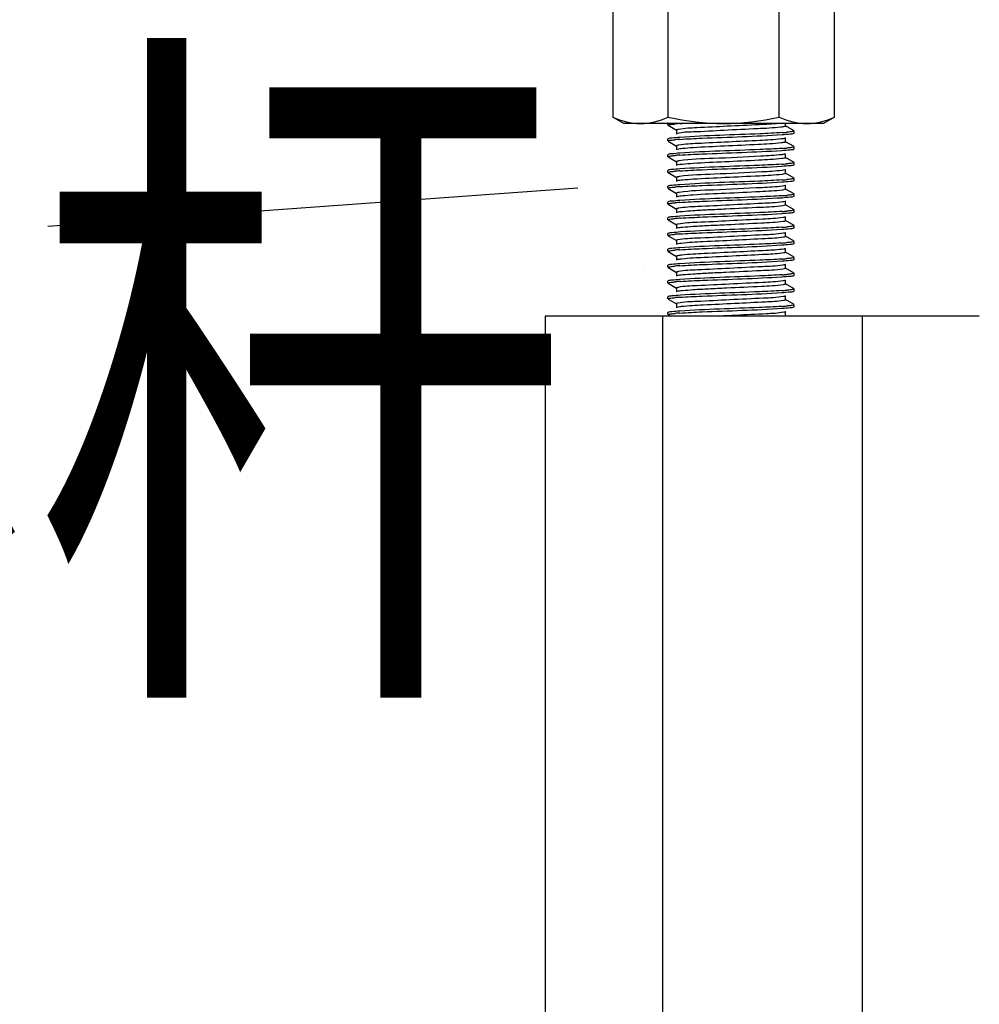
# Model space of a CAD drawing. Extents: x -697783 to -103859, y -72540 to 105660.
# Drawn here: x -505175 to -504658, y -47635 to -47105 of the extents above; entities that cross this region are included whole.
import ezdxf

# ---------------------------------------------------------------- set-up
doc = ezdxf.new("R2010")
doc.units = 0
doc.header["$LTSCALE"] = 1000
doc.header["$MEASUREMENT"] = 0
for name, color, linetype in [('大样图', 7, 'CONTINUOUS'), ('注释-材料', 43, 'CONTINUOUS'), ('注释线', 43, 'CONTINUOUS')]:
    doc.layers.add(name, color=color, linetype=linetype)
doc.styles.add('HZTXT', font='hztxt_e.shx', dxfattribs={"width": 0.75, "bigfont": 'HZTXT.SHX'})

# ---------------------------------------------------------------- blocks, each defined once
blk = doc.blocks.new('-zhuanjietoum12')
at = {"layer": '大样图', "color": 7, "linetype": 'Continuous'}
for p, q in [((0.606, 10.55), (0, 9.5)), ((59.394, 10.55), (0.606, 10.55)), ((59.394, 10.55), (60, 9.5)), ((0, 9.5), (0, -9.5)), ((60, 9.5), (60, -9.5)), ((59.394, 5.275), (0.606, 5.275)), ((59.394, -5.275), (0.606, -5.275)), ((0, -9.5), (0.606, -10.55)), ((60, -9.5), (59.394, -10.55)), ((0.606, -10.55), (59.394, -10.55))]:
    blk.add_line(p, q, dxfattribs=at)
for centre, radius, start, end in [((6.041, 7.913), 6.041, 154.11128, 205.88872), ((53.959, 7.913), 6.041, 334.11128, 25.88872), ((23.253, 0), 23.253, 166.88834, 193.11166), ((36.747, 0), 23.253, 346.88834, 13.11166), ((6.041, -7.913), 6.041, 154.11128, 205.88872), ((53.959, -7.913), 6.041, 334.11128, 25.88872)]:
    blk.add_arc(centre, radius, start, end, dxfattribs=at)

msp = doc.modelspace()

# ---------------------------------------------------------------- linework, layer by layer
at = {"layer": '大样图', "linetype": 'Continuous', "lineweight": -2}
for p, q in [((-504825.9, -47160.38), (-504825.98, -47160.47)), ((-504825.98, -47161.53), (-504825.98, -47160.47)), ((-504825.98, -47161.53), (-504825.98, -47160.47)), ((-504825.9, -47161.62), (-504821.29, -47164.29)), ((-504758.11, -47164.62), (-504762.72, -47161.95)), ((-504762.63, -47162.06), (-504762.63, -47160.61)), ((-504825.9, -47168.87), (-504825.98, -47168.96)), ((-504821.39, -47164.19), (-504821.39, -47166.31)), ((-504762.63, -47170.56), (-504762.63, -47168.43)), ((-504758.11, -47165.87), (-504758.03, -47165.78)), ((-504758.03, -47165.78), (-504758.03, -47164.72)), ((-504758.03, -47165.78), (-504758.03, -47164.72)), ((-504825.98, -47170.03), (-504825.98, -47168.96)), ((-504825.98, -47170.03), (-504825.98, -47168.96)), ((-504825.9, -47170.12), (-504821.29, -47172.79)), ((-504821.39, -47172.68), (-504821.39, -47174.8)), ((-504758.11, -47173.12), (-504762.72, -47170.45)), ((-504758.03, -47174.27), (-504758.03, -47173.21)), ((-504758.03, -47174.27), (-504758.03, -47173.21)), ((-504825.9, -47177.37), (-504825.98, -47177.46)), ((-504825.98, -47178.52), (-504825.98, -47177.46)), ((-504825.98, -47178.52), (-504825.98, -47177.46)), ((-504825.9, -47178.61), (-504821.29, -47181.28)), ((-504758.11, -47181.61), (-504762.72, -47178.94)), ((-504762.63, -47179.05), (-504762.63, -47176.93)), ((-504758.11, -47174.37), (-504758.03, -47174.27)), ((-504821.39, -47181.17), (-504821.39, -47183.3)), ((-504758.11, -47182.86), (-504758.03, -47182.77)), ((-504758.03, -47182.77), (-504758.03, -47181.71)), ((-504758.03, -47182.77), (-504758.03, -47181.71)), ((-504825.9, -47185.86), (-504825.98, -47185.95)), ((-504825.98, -47187.01), (-504825.98, -47185.95)), ((-504825.98, -47187.01), (-504825.98, -47185.95)), ((-504825.9, -47187.11), (-504821.29, -47189.78)), ((-504821.39, -47189.67), (-504821.39, -47191.79)), ((-504758.11, -47190.11), (-504762.72, -47187.44)), ((-504762.63, -47187.55), (-504762.63, -47185.42)), ((-504825.9, -47194.35), (-504825.98, -47194.45)), ((-504825.98, -47195.51), (-504825.98, -47194.45)), ((-504825.98, -47195.51), (-504825.98, -47194.45)), ((-504762.63, -47196.04), (-504762.63, -47193.92)), ((-504758.11, -47191.35), (-504758.03, -47191.26)), ((-504758.03, -47191.26), (-504758.03, -47190.2)), ((-504758.03, -47191.26), (-504758.03, -47190.2)), ((-504825.9, -47195.6), (-504821.29, -47198.27)), ((-504821.39, -47198.16), (-504821.39, -47200.29)), ((-504758.11, -47198.6), (-504762.72, -47195.93)), ((-504758.11, -47199.85), (-504758.03, -47199.76)), ((-504758.03, -47199.76), (-504758.03, -47198.69)), ((-504758.03, -47199.76), (-504758.03, -47198.69)), ((-504825.9, -47202.85), (-504825.98, -47202.94)), ((-504825.98, -47204), (-504825.98, -47202.94)), ((-504825.98, -47204), (-504825.98, -47202.94)), ((-504825.9, -47204.1), (-504821.29, -47206.76)), ((-504758.11, -47207.09), (-504762.72, -47204.43)), ((-504762.63, -47204.53), (-504762.63, -47202.41)), ((-504825.9, -47211.34), (-504825.98, -47211.44)), ((-504821.39, -47206.66), (-504821.39, -47208.78)), ((-504821.12, -47208.6), (-504821.29, -47208.67)), ((-504762.63, -47213.03), (-504762.63, -47210.9)), ((-504758.11, -47208.34), (-504758.03, -47208.25)), ((-504758.03, -47208.25), (-504758.03, -47207.19)), ((-504758.03, -47208.25), (-504758.03, -47207.19)), ((-504825.98, -47212.5), (-504825.98, -47211.44)), ((-504825.98, -47212.5), (-504825.98, -47211.44)), ((-504825.9, -47212.59), (-504821.29, -47215.26)), ((-504821.39, -47215.15), (-504821.39, -47217.27)), ((-504758.11, -47215.59), (-504762.72, -47212.92)), ((-504758.03, -47216.74), (-504758.03, -47215.68)), ((-504758.03, -47216.74), (-504758.03, -47215.68)), ((-504825.9, -47219.84), (-504825.98, -47219.93)), ((-504825.98, -47220.99), (-504825.98, -47219.93)), ((-504825.98, -47220.99), (-504825.98, -47219.93)), ((-504825.9, -47221.08), (-504821.29, -47223.75)), ((-504821.14, -47217.1), (-504821.29, -47217.17)), ((-504758.11, -47224.08), (-504762.72, -47221.41)), ((-504762.63, -47221.52), (-504762.63, -47219.4)), ((-504758.11, -47216.84), (-504758.03, -47216.74)), ((-504821.39, -47223.65), (-504821.39, -47225.77)), ((-504821.15, -47225.6), (-504821.29, -47225.66)), ((-504758.11, -47225.33), (-504758.03, -47225.24)), ((-504758.03, -47225.24), (-504758.03, -47224.18)), ((-504758.03, -47225.24), (-504758.03, -47224.18)), ((-504825.9, -47228.33), (-504825.98, -47228.42)), ((-504825.98, -47229.49), (-504825.98, -47228.42)), ((-504825.98, -47229.49), (-504825.98, -47228.42)), ((-504825.9, -47229.58), (-504821.29, -47232.25)), ((-504821.39, -47232.14), (-504821.39, -47234.26)), ((-504758.11, -47232.7), (-504762.72, -47230.03)), ((-504762.63, -47230.02), (-504762.63, -47227.89)), ((-504825.9, -47236.95), (-504825.98, -47237.04)), ((-504825.98, -47238.1), (-504825.98, -47237.04)), ((-504825.98, -47238.1), (-504825.98, -47237.04)), ((-504762.63, -47238.63), (-504762.63, -47236.51)), ((-504758.11, -47233.95), (-504758.03, -47233.85)), ((-504758.03, -47233.85), (-504758.03, -47232.79)), ((-504758.03, -47233.85), (-504758.03, -47232.79)), ((-504825.9, -47238.19), (-504821.29, -47240.86)), ((-504821.39, -47240.76), (-504821.39, -47242.88)), ((-504821.12, -47242.7), (-504821.29, -47242.77)), ((-504758.11, -47241.19), (-504762.72, -47238.53)), ((-504758.11, -47242.44), (-504758.03, -47242.35)), ((-504758.03, -47242.35), (-504758.03, -47241.29)), ((-504758.03, -47242.35), (-504758.03, -47241.29)), ((-504825.9, -47245.44), (-504825.98, -47245.53)), ((-504825.98, -47246.6), (-504825.98, -47245.53)), ((-504825.98, -47246.6), (-504825.98, -47245.53)), ((-504825.9, -47246.69), (-504821.29, -47249.36)), ((-504758.11, -47249.69), (-504762.72, -47247.02)), ((-504762.63, -47247.13), (-504762.63, -47245)), ((-504821.39, -47249.25), (-504821.39, -47251.37)), ((-504821.14, -47251.2), (-504821.29, -47251.27)), ((-504762.63, -47255.62), (-504762.63, -47253.5)), ((-504758.11, -47250.94), (-504758.03, -47250.84)), ((-504758.03, -47250.84), (-504758.03, -47249.78)), ((-504758.03, -47250.84), (-504758.03, -47249.78)), ((-504825.9, -47253.94), (-504825.98, -47254.03)), ((-504825.98, -47255.09), (-504825.98, -47254.03)), ((-504825.98, -47255.09), (-504825.98, -47254.03)), ((-504825.9, -47255.18), (-504821.29, -47257.85)), ((-504821.39, -47257.74), (-504821.39, -47259.87)), ((-504758.11, -47258.18), (-504762.72, -47255.51)), ((-504758.03, -47259.34), (-504758.03, -47258.28)), ((-504758.03, -47259.34), (-504758.03, -47258.28)), ((-504825.9, -47262.43), (-504825.98, -47262.52)), ((-504825.98, -47263.58), (-504825.98, -47262.52)), ((-504825.98, -47263.58), (-504825.98, -47262.52)), ((-504825.9, -47263.68), (-504824.61, -47264.42)), ((-504821.15, -47259.7), (-504821.29, -47259.76)), ((-504762.63, -47264.12), (-504762.63, -47261.99)), ((-504758.11, -47259.43), (-504758.03, -47259.34))]:
    msp.add_line(p, q, dxfattribs=at)
at = {"layer": '大样图', "color": 251, "lineweight": -2}
for p, q in [((-504839.23, -47237.45), (-504839.23, -47237.45)), ((-504828.95, -47264.42), (-504828.95, -49485.3)), ((-504721.44, -47264.42), (-504721.44, -49485.3))]:
    msp.add_line(p, q, dxfattribs=at)
at = {"layer": '大样图', "lineweight": -2}
msp.add_line((-504892.04, -47264.42), (-504892.04, -49485.3), dxfattribs=at)
at = {"layer": '大样图', "color": 0, "lineweight": -2}
msp.add_line((-504658.35, -47264.42), (-504892.04, -47264.42), dxfattribs=at)
at = {"layer": '大样图', "linetype": 'Continuous', "lineweight": -2}
for centre, radius, start, end in [((-504809.8, -47306.48), 146.12, 93.8316, 94.8034), ((-504774.2, -47019.91), 145.98, 273.8328, 274.8049), ((-504809.84, -47314.55), 145.69, 93.8397, 94.8036), ((-504774.16, -47028.84), 145.54, 273.8424, 274.8038), ((-504809.82, -47323.21), 145.86, 93.8365, 94.8036), ((-504774.53, -47032.74), 150.15, 273.7545, 274.8058), ((-504809.79, -47332.09), 146.24, 93.8295, 94.8034), ((-504809.79, -47340.65), 146.31, 93.8282, 94.8033), ((-504774.38, -47043.05), 148.33, 273.7874, 274.8061), ((-504774.27, -47052.94), 146.92, 273.8141, 274.8057), ((-504809.8, -47348.96), 146.13, 93.8315, 94.8034), ((-504774.2, -47062.36), 146, 273.8323, 274.8049), ((-504809.41, -47362.45), 151.14, 93.7375, 94.8047), ((-504774.48, -47067.32), 149.55, 273.7646, 274.8065), ((-504809.83, -47365.66), 145.84, 93.8369, 94.8036), ((-504774.53, -47075.15), 150.21, 273.7534, 274.8058), ((-504809.79, -47374.55), 146.24, 93.8296, 94.8034), ((-504809.8, -47383.06), 146.13, 93.8315, 94.8034), ((-504774.27, -47087.04), 146.92, 273.8141, 274.8057), ((-504774.2, -47096.46), 146, 273.8323, 274.8049), ((-504809.41, -47396.55), 151.14, 93.7375, 94.8047), ((-504774.48, -47101.42), 149.55, 273.7646, 274.8065), ((-504809.83, -47399.76), 145.84, 93.8369, 94.8036), ((-504774.53, -47109.25), 150.21, 273.7534, 274.8058), ((-504809.79, -47408.65), 146.24, 93.8296, 94.8034)]:
    msp.add_arc(centre, radius, start, end, dxfattribs=at)
for points, knots in [([(-504825.98, -47161.53), (-504825.98, -47161.38), (-504825.17, -47161.28), (-504824.75, -47161.16), (-504824.34, -47161.11)], [0, 0, 0, 0, 0.271518, 1, 1, 1, 1]), ([(-504765.21, -47162.63), (-504769.35, -47163.1), (-504779.54, -47163.61), (-504795.3, -47164.24), (-504809.66, -47165.28), (-504818.21, -47165.31), (-504820.98, -47166.09)], [0, 0, 0, 0, 0.223404, 0.547643, 0.845414, 1, 1, 1, 1]), ([(-504766.15, -47160.61), (-504769.73, -47160.98), (-504779.04, -47161.45), (-504793.81, -47162.12), (-504808.23, -47162.9), (-504816.99, -47163.27), (-504820.21, -47163.8)], [0.0170365, 0.0170365, 0.0170365, 0.0170365, 0.2130188, 0.5242475, 0.8221395, 1, 1, 1, 1]), ([(-504762.63, -47162.06), (-504762.63, -47162.3), (-504763.94, -47162.37), (-504764.57, -47162.56), (-504765.21, -47162.63)], [0, 0, 0, 0, 0.267771, 1, 1, 1, 1]), ([(-504819.57, -47168.12), (-504821.03, -47168.22), (-504823.09, -47168.5), (-504825.33, -47168.54), (-504825.9, -47168.87)], [0, 0, 0, 0, 0.690309, 1, 1, 1, 1]), ([(-504820.21, -47163.8), (-504820.51, -47163.85), (-504820.83, -47163.93), (-504821.38, -47164.07), (-504821.38, -47164.19)], [0, 0, 0, 0, 0.718256, 1, 1, 1, 1]), ([(-504820.98, -47166.09), (-504821.04, -47166.1), (-504821.15, -47166.14), (-504821.25, -47166.18), (-504821.29, -47166.2)], [0, 0, 0, 0, 0.57614, 1, 1, 1, 1]), ([(-504819.59, -47169.18), (-504815.57, -47168.91), (-504797.17, -47168.02), (-504778.76, -47167.6), (-504764.41, -47166.62)], [0, 0, 0, 0, 0.219123, 1, 1, 1, 1]), ([(-504764.44, -47165.56), (-504768.46, -47165.83), (-504786.84, -47166.72), (-504805.24, -47167.14), (-504819.57, -47168.12)], [0, 0, 0, 0, 0.219191, 1, 1, 1, 1]), ([(-504762.72, -47168.54), (-504762.81, -47168.59), (-504763.55, -47168.82), (-504764.31, -47168.9), (-504764.98, -47168.98)], [0, 0, 0, 0, 0.132296, 1, 1, 1, 1]), ([(-504764.41, -47166.62), (-504762.95, -47166.52), (-504760.91, -47166.24), (-504758.68, -47166.2), (-504758.11, -47165.87)], [0, 0, 0, 0, 0.690195, 1, 1, 1, 1]), ([(-504758.03, -47164.72), (-504758.03, -47164.87), (-504758.84, -47164.97), (-504759.25, -47165.08), (-504759.66, -47165.14)], [0, 0, 0, 0, 0.271624, 1, 1, 1, 1]), ([(-504825.98, -47170.03), (-504825.98, -47169.87), (-504825.17, -47169.77), (-504824.76, -47169.66), (-504824.35, -47169.6)], [0, 0, 0, 0, 0.271581, 1, 1, 1, 1]), ([(-504820.04, -47172.27), (-504820.38, -47172.32), (-504820.74, -47172.41), (-504821.38, -47172.55), (-504821.39, -47172.68)], [0, 0, 0, 0, 0.721341, 1, 1, 1, 1]), ([(-504764.98, -47171.1), (-504769.08, -47171.58), (-504779.3, -47172.06), (-504795.1, -47172.86), (-504808.71, -47173.4), (-504817.16, -47174.09), (-504820.06, -47174.31), (-504821.02, -47174.59)], [0, 0, 0, 0, 0.220594, 0.546057, 0.845846, 0.946724, 1, 1, 1, 1]), ([(-504764.98, -47168.98), (-504768.77, -47169.42), (-504778.28, -47169.9), (-504793.29, -47170.6), (-504807.83, -47171.36), (-504816.72, -47171.76), (-504820.04, -47172.27)], [0, 0, 0, 0, 0.207939, 0.517244, 0.817064, 1, 1, 1, 1]), ([(-504764.41, -47174.05), (-504768.43, -47174.33), (-504786.83, -47175.21), (-504805.25, -47175.64), (-504819.59, -47176.62)], [0, 0, 0, 0, 0.219054, 1, 1, 1, 1]), ([(-504762.63, -47170.56), (-504762.63, -47170.77), (-504763.82, -47170.87), (-504764.39, -47171.03), (-504764.98, -47171.1)], [0, 0, 0, 0, 0.268974, 1, 1, 1, 1]), ([(-504758.03, -47173.21), (-504758.03, -47173.36), (-504758.84, -47173.47), (-504759.25, -47173.58), (-504759.66, -47173.63)], [0, 0, 0, 0, 0.271616, 1, 1, 1, 1]), ([(-504825.98, -47178.52), (-504825.98, -47178.37), (-504825.17, -47178.26), (-504824.76, -47178.15), (-504824.35, -47178.1)], [0, 0, 0, 0, 0.271558, 1, 1, 1, 1]), ([(-504819.59, -47176.62), (-504821.05, -47176.72), (-504823.1, -47177), (-504825.33, -47177.04), (-504825.9, -47177.37)], [0, 0, 0, 0, 0.690234, 1, 1, 1, 1]), ([(-504821.02, -47174.59), (-504821.07, -47174.61), (-504821.17, -47174.64), (-504821.26, -47174.68), (-504821.29, -47174.7)], [0, 0, 0, 0, 0.570618, 1, 1, 1, 1]), ([(-504764.75, -47177.44), (-504768.46, -47177.9), (-504780.77, -47178.49), (-504799.12, -47179.53), (-504813.84, -47179.86), (-504819.86, -47180.74)], [0, 0, 0, 0, 0.202876, 0.669154, 1, 1, 1, 1]), ([(-504819.58, -47177.68), (-504815.59, -47177.4), (-504797.3, -47176.52), (-504778.98, -47176.09), (-504764.7, -47175.13)], [0, 0, 0, 0, 0.218385, 1, 1, 1, 1]), ([(-504762.72, -47177.03), (-504762.8, -47177.08), (-504763.47, -47177.3), (-504764.16, -47177.37), (-504764.75, -47177.44)], [0, 0, 0, 0, 0.135193, 1, 1, 1, 1]), ([(-504762.63, -47179.05), (-504762.63, -47179.25), (-504763.69, -47179.35), (-504764.22, -47179.5), (-504764.75, -47179.57)], [0, 0, 0, 0, 0.270415, 1, 1, 1, 1]), ([(-504764.7, -47175.13), (-504763.17, -47175.03), (-504761.03, -47174.74), (-504758.7, -47174.71), (-504758.11, -47174.37)], [0, 0, 0, 0, 0.691024, 1, 1, 1, 1]), ([(-504819.86, -47180.74), (-504820.08, -47180.77), (-504820.51, -47180.89), (-504821.38, -47180.87), (-504821.39, -47181.17)], [0, 0, 0, 0, 0.421667, 1, 1, 1, 1]), ([(-504821.05, -47183.09), (-504821.1, -47183.11), (-504821.18, -47183.14), (-504821.26, -47183.17), (-504821.29, -47183.19)], [0, 0, 0, 0, 0.565619, 1, 1, 1, 1]), ([(-504764.75, -47179.57), (-504768.81, -47180.07), (-504779.05, -47180.53), (-504794.93, -47181.35), (-504808.67, -47181.88), (-504817.19, -47182.59), (-504820.1, -47182.8), (-504821.05, -47183.09)], [0, 0, 0, 0, 0.217625, 0.544216, 0.8461, 0.947285, 1, 1, 1, 1]), ([(-504764.7, -47182.57), (-504768.73, -47182.84), (-504787.03, -47183.71), (-504805.35, -47184.14), (-504819.58, -47185.11)], [0, 0, 0, 0, 0.220924, 1, 1, 1, 1]), ([(-504819.56, -47186.17), (-504815.56, -47185.9), (-504797.23, -47185.01), (-504778.88, -47184.58), (-504764.59, -47183.62)], [0, 0, 0, 0, 0.218842, 1, 1, 1, 1]), ([(-504764.59, -47183.62), (-504763.09, -47183.52), (-504760.99, -47183.23), (-504758.69, -47183.2), (-504758.11, -47182.86)], [0, 0, 0, 0, 0.690723, 1, 1, 1, 1]), ([(-504758.03, -47181.71), (-504758.03, -47181.86), (-504758.86, -47181.96), (-504759.28, -47182.08), (-504759.7, -47182.13)], [0, 0, 0, 0, 0.271198, 1, 1, 1, 1]), ([(-504825.98, -47187.01), (-504825.98, -47186.86), (-504825.17, -47186.76), (-504824.75, -47186.65), (-504824.34, -47186.59)], [0, 0, 0, 0, 0.2715, 1, 1, 1, 1]), ([(-504819.58, -47185.11), (-504821.05, -47185.21), (-504823.1, -47185.49), (-504825.33, -47185.53), (-504825.9, -47185.86)], [0, 0, 0, 0, 0.690263, 1, 1, 1, 1]), ([(-504819.67, -47189.2), (-504820.1, -47189.26), (-504820.54, -47189.38), (-504821.39, -47189.5), (-504821.39, -47189.67)], [0, 0, 0, 0, 0.726158, 1, 1, 1, 1]), ([(-504764.54, -47188.04), (-504768.55, -47188.56), (-504778.8, -47189.01), (-504794.75, -47189.84), (-504808.62, -47190.36), (-504817.2, -47191.09), (-504820.14, -47191.3), (-504821.08, -47191.6)], [0, 0, 0, 0, 0.214495, 0.542113, 0.846143, 0.947723, 1, 1, 1, 1]), ([(-504764.54, -47185.91), (-504768.15, -47186.38), (-504780.35, -47186.96), (-504798.71, -47187.99), (-504813.51, -47188.36), (-504819.67, -47189.2)], [0, 0, 0, 0, 0.197813, 0.662661, 1, 1, 1, 1]), ([(-504762.72, -47185.53), (-504762.79, -47185.57), (-504763.39, -47185.77), (-504764.01, -47185.84), (-504764.54, -47185.91)], [0, 0, 0, 0, 0.13831, 1, 1, 1, 1]), ([(-504762.63, -47187.55), (-504762.63, -47187.73), (-504763.58, -47187.84), (-504764.06, -47187.97), (-504764.54, -47188.04)], [0, 0, 0, 0, 0.272046, 1, 1, 1, 1]), ([(-504825.98, -47195.51), (-504825.98, -47195.35), (-504825.17, -47195.25), (-504824.75, -47195.14), (-504824.34, -47195.09)], [0, 0, 0, 0, 0.27149, 1, 1, 1, 1]), ([(-504819.56, -47193.6), (-504821.03, -47193.7), (-504823.09, -47193.99), (-504825.33, -47194.02), (-504825.9, -47194.35)], [0, 0, 0, 0, 0.690329, 1, 1, 1, 1]), ([(-504821.08, -47191.6), (-504821.12, -47191.61), (-504821.19, -47191.64), (-504821.26, -47191.67), (-504821.29, -47191.68)], [0, 0, 0, 0, 0.561102, 1, 1, 1, 1]), ([(-504764.33, -47194.38), (-504767.95, -47194.87), (-504780.35, -47195.43), (-504798.86, -47196.54), (-504813.84, -47196.82), (-504819.97, -47197.74)], [0, 0, 0, 0, 0.1966, 0.666503, 1, 1, 1, 1]), ([(-504764.59, -47191.05), (-504768.62, -47191.33), (-504786.94, -47192.21), (-504805.29, -47192.63), (-504819.56, -47193.6)], [0, 0, 0, 0, 0.220148, 1, 1, 1, 1]), ([(-504819.56, -47194.66), (-504815.54, -47194.39), (-504797.19, -47193.51), (-504778.81, -47193.08), (-504764.5, -47192.11)], [0, 0, 0, 0, 0.219113, 1, 1, 1, 1]), ([(-504764.5, -47192.11), (-504763.02, -47192.01), (-504760.95, -47191.72), (-504758.69, -47191.69), (-504758.11, -47191.35)], [0, 0, 0, 0, 0.690473, 1, 1, 1, 1]), ([(-504762.72, -47194.02), (-504762.79, -47194.06), (-504763.31, -47194.25), (-504763.86, -47194.31), (-504764.33, -47194.38)], [0, 0, 0, 0, 0.141712, 1, 1, 1, 1]), ([(-504758.03, -47190.2), (-504758.03, -47190.35), (-504758.85, -47190.46), (-504759.26, -47190.57), (-504759.68, -47190.62)], [0, 0, 0, 0, 0.271414, 1, 1, 1, 1]), ([(-504819.97, -47197.74), (-504820.18, -47197.77), (-504820.58, -47197.89), (-504821.39, -47197.88), (-504821.39, -47198.16)], [0, 0, 0, 0, 0.420714, 1, 1, 1, 1]), ([(-504821.1, -47200.1), (-504821.14, -47200.11), (-504821.2, -47200.13), (-504821.27, -47200.16), (-504821.29, -47200.18)], [0, 0, 0, 0, 0.557022, 1, 1, 1, 1]), ([(-504764.33, -47196.5), (-504768.3, -47197.05), (-504778.55, -47197.48), (-504794.55, -47198.33), (-504808.55, -47198.85), (-504817.21, -47199.59), (-504820.17, -47199.79), (-504821.1, -47200.1)], [0, 0, 0, 0, 0.21122, 0.539778, 0.846003, 0.948056, 1, 1, 1, 1]), ([(-504819.57, -47203.16), (-504815.54, -47202.88), (-504797.17, -47202), (-504778.77, -47201.57), (-504764.44, -47200.6)], [0, 0, 0, 0, 0.219209, 1, 1, 1, 1]), ([(-504764.5, -47199.54), (-504768.52, -47199.81), (-504786.88, -47200.7), (-504805.25, -47201.12), (-504819.56, -47202.1)], [0, 0, 0, 0, 0.219564, 1, 1, 1, 1]), ([(-504764.44, -47200.6), (-504762.98, -47200.5), (-504760.92, -47200.22), (-504758.68, -47200.18), (-504758.11, -47199.85)], [0, 0, 0, 0, 0.690297, 1, 1, 1, 1]), ([(-504762.63, -47196.04), (-504762.63, -47196.2), (-504763.47, -47196.33), (-504763.9, -47196.44), (-504764.33, -47196.5)], [0, 0, 0, 0, 0.273972, 1, 1, 1, 1]), ([(-504758.03, -47198.69), (-504758.03, -47198.85), (-504758.84, -47198.95), (-504759.25, -47199.06), (-504759.66, -47199.11)], [0, 0, 0, 0, 0.271556, 1, 1, 1, 1]), ([(-504825.98, -47204), (-504825.98, -47203.85), (-504825.17, -47203.75), (-504824.75, -47203.63), (-504824.34, -47203.58)], [0, 0, 0, 0, 0.271516, 1, 1, 1, 1]), ([(-504819.56, -47202.1), (-504821.03, -47202.2), (-504823.08, -47202.48), (-504825.33, -47202.52), (-504825.9, -47202.85)], [0, 0, 0, 0, 0.690341, 1, 1, 1, 1]), ([(-504764.14, -47204.97), (-504768.05, -47205.54), (-504778.3, -47205.95), (-504791.66, -47206.64), (-504803.79, -47207.21), (-504811.62, -47207.59), (-504817.21, -47208.09), (-504820.19, -47208.28), (-504821.12, -47208.6)], [0, 0, 0, 0, 0.207809, 0.537231, 0.703413, 0.845703, 0.948297, 1, 1, 1, 1]), ([(-504764.14, -47202.85), (-504767.78, -47203.37), (-504777.34, -47203.8), (-504792.66, -47204.55), (-504807.7, -47205.36), (-504816.93, -47205.71), (-504820.31, -47206.29)], [0, 0, 0, 0, 0.19601, 0.509345, 0.817487, 1, 1, 1, 1]), ([(-504762.72, -47202.52), (-504762.78, -47202.55), (-504763.24, -47202.72), (-504763.73, -47202.79), (-504764.14, -47202.85)], [0, 0, 0, 0, 0.145431, 1, 1, 1, 1]), ([(-504762.63, -47204.53), (-504762.63, -47204.58), (-504763.16, -47204.93), (-504763.66, -47204.9), (-504764.14, -47204.97)], [0, 0, 0, 0, 0.090838, 1, 1, 1, 1]), ([(-504819.57, -47210.59), (-504821.03, -47210.69), (-504823.09, -47210.98), (-504825.33, -47211.01), (-504825.9, -47211.34)], [0, 0, 0, 0, 0.69031, 1, 1, 1, 1]), ([(-504820.31, -47206.29), (-504820.58, -47206.34), (-504820.88, -47206.41), (-504821.39, -47206.55), (-504821.39, -47206.66)], [0, 0, 0, 0, 0.716441, 1, 1, 1, 1]), ([(-504763.96, -47211.31), (-504767.57, -47211.87), (-504777.21, -47212.27), (-504792.67, -47213.04), (-504807.84, -47213.88), (-504817.13, -47214.19), (-504820.47, -47214.81)], [0, 0, 0, 0, 0.193902, 0.509761, 0.820177, 1, 1, 1, 1]), ([(-504764.44, -47208.03), (-504768.46, -47208.31), (-504786.84, -47209.19), (-504805.24, -47209.62), (-504819.57, -47210.59)], [0, 0, 0, 0, 0.2192, 1, 1, 1, 1]), ([(-504819.26, -47211.63), (-504815.25, -47211.36), (-504797.05, -47210.49), (-504778.83, -47210.06), (-504764.66, -47209.11)], [0, 0, 0, 0, 0.220605, 1, 1, 1, 1]), ([(-504764.66, -47209.11), (-504763.14, -47209.01), (-504761.02, -47208.71), (-504758.7, -47208.68), (-504758.11, -47208.34)], [0, 0, 0, 0, 0.690936, 1, 1, 1, 1]), ([(-504762.72, -47211.01), (-504762.85, -47211.09), (-504763.28, -47211.19), (-504763.69, -47211.27), (-504763.96, -47211.31)], [0, 0, 0, 0, 0.364713, 1, 1, 1, 1]), ([(-504758.03, -47207.19), (-504758.03, -47207.34), (-504758.84, -47207.44), (-504759.25, -47207.55), (-504759.66, -47207.61)], [0, 0, 0, 0, 0.271623, 1, 1, 1, 1]), ([(-504825.98, -47212.5), (-504825.98, -47212.34), (-504825.14, -47212.24), (-504824.72, -47212.12), (-504824.3, -47212.07)], [0, 0, 0, 0, 0.271042, 1, 1, 1, 1]), ([(-504820.47, -47214.81), (-504820.7, -47214.86), (-504820.96, -47214.92), (-504821.39, -47215.06), (-504821.38, -47215.15)], [0, 0, 0, 0, 0.712361, 1, 1, 1, 1]), ([(-504763.96, -47213.44), (-504767.81, -47214.03), (-504778.05, -47214.42), (-504791.43, -47215.13), (-504803.65, -47215.7), (-504811.57, -47216.08), (-504817.21, -47216.59), (-504820.21, -47216.77), (-504821.14, -47217.1)], [0, 0, 0, 0, 0.204274, 0.534495, 0.701868, 0.845261, 0.94846, 1, 1, 1, 1]), ([(-504764.66, -47216.54), (-504768.66, -47216.81), (-504786.86, -47217.68), (-504805.07, -47218.12), (-504819.26, -47219.06)], [0, 0, 0, 0, 0.219765, 1, 1, 1, 1]), ([(-504762.63, -47213.03), (-504762.63, -47213.16), (-504763.27, -47213.3), (-504763.62, -47213.38), (-504763.96, -47213.44)], [0, 0, 0, 0, 0.278852, 1, 1, 1, 1]), ([(-504758.03, -47215.68), (-504758.03, -47215.84), (-504758.85, -47215.94), (-504759.27, -47216.05), (-504759.69, -47216.11)], [0, 0, 0, 0, 0.271302, 1, 1, 1, 1]), ([(-504825.98, -47220.99), (-504825.98, -47220.84), (-504825.17, -47220.73), (-504824.76, -47220.62), (-504824.35, -47220.57)], [0, 0, 0, 0, 0.271561, 1, 1, 1, 1]), ([(-504819.26, -47219.06), (-504820.8, -47219.17), (-504822.95, -47219.47), (-504825.3, -47219.49), (-504825.9, -47219.84)], [0, 0, 0, 0, 0.691189, 1, 1, 1, 1]), ([(-504763.79, -47219.78), (-504767.36, -47220.37), (-504777.04, -47220.74), (-504792.59, -47221.53), (-504807.88, -47222.4), (-504817.25, -47222.67), (-504820.57, -47223.33)], [0, 0, 0, 0, 0.191149, 0.508776, 0.821496, 1, 1, 1, 1]), ([(-504819.59, -47220.15), (-504815.6, -47219.88), (-504797.3, -47218.99), (-504778.98, -47218.56), (-504764.7, -47217.61)], [0, 0, 0, 0, 0.218367, 1, 1, 1, 1]), ([(-504763.79, -47221.9), (-504767, -47222.44), (-504775.75, -47222.81), (-504790.17, -47223.59), (-504805.26, -47224.27), (-504814.89, -47224.76), (-504818.78, -47225.2)], [0, 0, 0, 0, 0.177542, 0.475313, 0.786662, 1, 1, 1, 1]), ([(-504764.7, -47217.61), (-504763.17, -47217.5), (-504761.04, -47217.21), (-504758.7, -47217.18), (-504758.11, -47216.84)], [0, 0, 0, 0, 0.691035, 1, 1, 1, 1]), ([(-504762.72, -47219.51), (-504762.84, -47219.57), (-504763.2, -47219.67), (-504763.56, -47219.74), (-504763.79, -47219.78)], [0, 0, 0, 0, 0.370671, 1, 1, 1, 1]), ([(-504762.63, -47221.52), (-504762.63, -47221.64), (-504763.18, -47221.78), (-504763.49, -47221.85), (-504763.79, -47221.9)], [0, 0, 0, 0, 0.281956, 1, 1, 1, 1]), ([(-504820.57, -47223.33), (-504820.78, -47223.37), (-504821.01, -47223.42), (-504821.39, -47223.56), (-504821.38, -47223.65)], [0, 0, 0, 0, 0.709245, 1, 1, 1, 1]), ([(-504818.78, -47225.2), (-504819.06, -47225.23), (-504819.85, -47225.33), (-504820.66, -47225.42), (-504821.15, -47225.6)], [0, 0, 0, 0, 0.345692, 1, 1, 1, 1]), ([(-504764.7, -47225.04), (-504768.74, -47225.31), (-504787.03, -47226.19), (-504805.35, -47226.61), (-504819.59, -47227.58)], [0, 0, 0, 0, 0.220951, 1, 1, 1, 1]), ([(-504819.56, -47228.64), (-504815.56, -47228.37), (-504797.23, -47227.49), (-504778.89, -47227.06), (-504764.59, -47226.09)], [0, 0, 0, 0, 0.21883, 1, 1, 1, 1]), ([(-504764.59, -47226.09), (-504763.09, -47225.99), (-504760.99, -47225.7), (-504758.69, -47225.67), (-504758.11, -47225.33)], [0, 0, 0, 0, 0.690732, 1, 1, 1, 1]), ([(-504758.03, -47224.18), (-504758.03, -47224.33), (-504758.86, -47224.43), (-504759.28, -47224.55), (-504759.7, -47224.6)], [0, 0, 0, 0, 0.27119, 1, 1, 1, 1]), ([(-504825.98, -47229.49), (-504825.98, -47229.33), (-504825.17, -47229.23), (-504824.75, -47229.12), (-504824.34, -47229.06)], [0, 0, 0, 0, 0.271501, 1, 1, 1, 1]), ([(-504819.59, -47227.58), (-504821.05, -47227.68), (-504823.1, -47227.96), (-504825.33, -47228), (-504825.9, -47228.33)], [0, 0, 0, 0, 0.69026, 1, 1, 1, 1]), ([(-504818.54, -47231.54), (-504819.25, -47231.62), (-504819.93, -47231.83), (-504821.39, -47231.88), (-504821.38, -47232.14)], [0, 0, 0, 0, 0.733301, 1, 1, 1, 1]), ([(-504763.63, -47228.25), (-504766.74, -47228.8), (-504775.36, -47229.14), (-504789.65, -47229.94), (-504804.81, -47230.62), (-504814.55, -47231.11), (-504818.54, -47231.54)], [0, 0, 0, 0, 0.172452, 0.468288, 0.781567, 1, 1, 1, 1]), ([(-504763.63, -47230.37), (-504766.74, -47230.92), (-504775.36, -47231.26), (-504789.65, -47232.06), (-504804.81, -47232.74), (-504814.55, -47233.24), (-504818.54, -47233.66)], [0, 0, 0, 0, 0.172452, 0.468288, 0.781567, 1, 1, 1, 1]), ([(-504762.72, -47228), (-504762.82, -47228.06), (-504763.13, -47228.15), (-504763.44, -47228.21), (-504763.63, -47228.25)], [0, 0, 0, 0, 0.377326, 1, 1, 1, 1]), ([(-504762.63, -47230.02), (-504762.63, -47230.12), (-504763.09, -47230.26), (-504763.38, -47230.33), (-504763.63, -47230.37)], [0, 0, 0, 0, 0.285684, 1, 1, 1, 1]), ([(-504825.98, -47238.1), (-504825.98, -47237.95), (-504825.17, -47237.85), (-504824.75, -47237.73), (-504824.34, -47237.68)], [0, 0, 0, 0, 0.271516, 1, 1, 1, 1]), ([(-504819.56, -47236.2), (-504821.03, -47236.29), (-504823.08, -47236.58), (-504825.33, -47236.62), (-504825.9, -47236.95)], [0, 0, 0, 0, 0.690341, 1, 1, 1, 1]), ([(-504818.54, -47233.66), (-504818.88, -47233.7), (-504819.79, -47233.84), (-504820.79, -47233.86), (-504821.29, -47234.16)], [0, 0, 0, 0, 0.372857, 1, 1, 1, 1]), ([(-504764.14, -47236.94), (-504767.78, -47237.47), (-504777.34, -47237.9), (-504792.66, -47238.65), (-504807.7, -47239.46), (-504816.93, -47239.81), (-504820.31, -47240.39)], [0, 0, 0, 0, 0.19601, 0.509345, 0.817487, 1, 1, 1, 1]), ([(-504819.57, -47237.26), (-504815.54, -47236.98), (-504797.17, -47236.1), (-504778.77, -47235.67), (-504764.44, -47234.7)], [0, 0, 0, 0, 0.219209, 1, 1, 1, 1]), ([(-504764.5, -47233.64), (-504768.52, -47233.91), (-504786.88, -47234.8), (-504805.25, -47235.22), (-504819.56, -47236.2)], [0, 0, 0, 0, 0.219564, 1, 1, 1, 1]), ([(-504764.44, -47234.7), (-504762.98, -47234.6), (-504760.92, -47234.31), (-504758.68, -47234.28), (-504758.11, -47233.95)], [0, 0, 0, 0, 0.690297, 1, 1, 1, 1]), ([(-504762.72, -47236.62), (-504762.78, -47236.65), (-504763.24, -47236.82), (-504763.73, -47236.89), (-504764.14, -47236.94)], [0, 0, 0, 0, 0.145431, 1, 1, 1, 1]), ([(-504758.03, -47232.79), (-504758.03, -47232.95), (-504758.84, -47233.05), (-504759.25, -47233.16), (-504759.66, -47233.21)], [0, 0, 0, 0, 0.271556, 1, 1, 1, 1]), ([(-504820.31, -47240.39), (-504820.58, -47240.44), (-504820.88, -47240.51), (-504821.39, -47240.65), (-504821.39, -47240.76)], [0, 0, 0, 0, 0.716441, 1, 1, 1, 1]), ([(-504764.14, -47239.07), (-504768.05, -47239.64), (-504778.3, -47240.05), (-504791.66, -47240.74), (-504803.79, -47241.31), (-504811.62, -47241.69), (-504817.21, -47242.19), (-504820.19, -47242.38), (-504821.12, -47242.7)], [0, 0, 0, 0, 0.207809, 0.537231, 0.703413, 0.845703, 0.948297, 1, 1, 1, 1]), ([(-504764.44, -47242.13), (-504768.46, -47242.41), (-504786.84, -47243.29), (-504805.24, -47243.72), (-504819.57, -47244.69)], [0, 0, 0, 0, 0.2192, 1, 1, 1, 1]), ([(-504764.66, -47243.21), (-504763.14, -47243.11), (-504761.02, -47242.81), (-504758.7, -47242.78), (-504758.11, -47242.44)], [0, 0, 0, 0, 0.690936, 1, 1, 1, 1]), ([(-504762.63, -47238.63), (-504762.63, -47238.68), (-504763.16, -47239.03), (-504763.66, -47239), (-504764.14, -47239.07)], [0, 0, 0, 0, 0.090838, 1, 1, 1, 1]), ([(-504758.03, -47241.29), (-504758.03, -47241.44), (-504758.84, -47241.54), (-504759.25, -47241.65), (-504759.66, -47241.71)], [0, 0, 0, 0, 0.271623, 1, 1, 1, 1]), ([(-504825.98, -47246.6), (-504825.98, -47246.44), (-504825.14, -47246.34), (-504824.72, -47246.22), (-504824.3, -47246.17)], [0, 0, 0, 0, 0.271042, 1, 1, 1, 1]), ([(-504819.57, -47244.69), (-504821.03, -47244.79), (-504823.09, -47245.07), (-504825.33, -47245.11), (-504825.9, -47245.44)], [0, 0, 0, 0, 0.69031, 1, 1, 1, 1]), ([(-504763.96, -47247.54), (-504767.81, -47248.13), (-504778.05, -47248.52), (-504791.43, -47249.23), (-504803.65, -47249.8), (-504811.57, -47250.18), (-504817.21, -47250.69), (-504820.21, -47250.87), (-504821.14, -47251.2)], [0, 0, 0, 0, 0.204274, 0.534495, 0.701868, 0.845261, 0.94846, 1, 1, 1, 1]), ([(-504763.96, -47245.41), (-504767.57, -47245.97), (-504777.21, -47246.37), (-504792.67, -47247.14), (-504807.84, -47247.98), (-504817.13, -47248.29), (-504820.47, -47248.91)], [0, 0, 0, 0, 0.193902, 0.509761, 0.820177, 1, 1, 1, 1]), ([(-504819.26, -47245.73), (-504815.25, -47245.46), (-504797.05, -47244.59), (-504778.83, -47244.16), (-504764.66, -47243.21)], [0, 0, 0, 0, 0.220605, 1, 1, 1, 1]), ([(-504762.72, -47245.11), (-504762.85, -47245.19), (-504763.28, -47245.29), (-504763.69, -47245.37), (-504763.96, -47245.41)], [0, 0, 0, 0, 0.364713, 1, 1, 1, 1]), ([(-504762.63, -47247.13), (-504762.63, -47247.26), (-504763.27, -47247.4), (-504763.62, -47247.48), (-504763.96, -47247.54)], [0, 0, 0, 0, 0.278852, 1, 1, 1, 1]), ([(-504819.26, -47253.16), (-504820.8, -47253.27), (-504822.95, -47253.56), (-504825.3, -47253.59), (-504825.9, -47253.94)], [0, 0, 0, 0, 0.691189, 1, 1, 1, 1]), ([(-504820.47, -47248.91), (-504820.7, -47248.96), (-504820.96, -47249.02), (-504821.39, -47249.16), (-504821.38, -47249.25)], [0, 0, 0, 0, 0.712361, 1, 1, 1, 1]), ([(-504819.59, -47254.25), (-504815.6, -47253.98), (-504797.3, -47253.09), (-504778.98, -47252.66), (-504764.7, -47251.7)], [0, 0, 0, 0, 0.218367, 1, 1, 1, 1]), ([(-504764.66, -47250.64), (-504768.66, -47250.91), (-504786.86, -47251.78), (-504805.07, -47252.22), (-504819.26, -47253.16)], [0, 0, 0, 0, 0.219765, 1, 1, 1, 1]), ([(-504764.7, -47251.7), (-504763.17, -47251.6), (-504761.04, -47251.31), (-504758.7, -47251.28), (-504758.11, -47250.94)], [0, 0, 0, 0, 0.691035, 1, 1, 1, 1]), ([(-504762.72, -47253.61), (-504762.84, -47253.67), (-504763.2, -47253.77), (-504763.56, -47253.84), (-504763.79, -47253.88)], [0, 0, 0, 0, 0.370671, 1, 1, 1, 1]), ([(-504758.03, -47249.78), (-504758.03, -47249.94), (-504758.85, -47250.04), (-504759.27, -47250.15), (-504759.69, -47250.21)], [0, 0, 0, 0, 0.271302, 1, 1, 1, 1]), ([(-504825.98, -47255.09), (-504825.98, -47254.94), (-504825.17, -47254.83), (-504824.76, -47254.72), (-504824.35, -47254.67)], [0, 0, 0, 0, 0.271561, 1, 1, 1, 1]), ([(-504820.57, -47257.43), (-504820.78, -47257.47), (-504821.01, -47257.52), (-504821.39, -47257.66), (-504821.38, -47257.74)], [0, 0, 0, 0, 0.709245, 1, 1, 1, 1]), ([(-504763.79, -47253.88), (-504767.36, -47254.47), (-504777.04, -47254.84), (-504792.59, -47255.63), (-504807.88, -47256.5), (-504817.25, -47256.77), (-504820.57, -47257.43)], [0, 0, 0, 0, 0.191149, 0.508776, 0.821496, 1, 1, 1, 1]), ([(-504763.79, -47256), (-504767, -47256.53), (-504775.75, -47256.91), (-504790.17, -47257.68), (-504805.26, -47258.37), (-504814.89, -47258.86), (-504818.78, -47259.3)], [0, 0, 0, 0, 0.177542, 0.475313, 0.786662, 1, 1, 1, 1]), ([(-504762.63, -47255.62), (-504762.63, -47255.74), (-504763.18, -47255.88), (-504763.49, -47255.95), (-504763.79, -47256)], [0, 0, 0, 0, 0.281956, 1, 1, 1, 1]), ([(-504758.03, -47258.28), (-504758.03, -47258.43), (-504758.86, -47258.53), (-504759.28, -47258.65), (-504759.7, -47258.7)], [0, 0, 0, 0, 0.27119, 1, 1, 1, 1]), ([(-504825.98, -47263.58), (-504825.98, -47263.43), (-504825.17, -47263.33), (-504824.75, -47263.22), (-504824.34, -47263.16)], [0, 0, 0, 0, 0.271501, 1, 1, 1, 1]), ([(-504819.59, -47261.68), (-504821.05, -47261.78), (-504823.1, -47262.06), (-504825.33, -47262.1), (-504825.9, -47262.43)], [0, 0, 0, 0, 0.69026, 1, 1, 1, 1]), ([(-504818.78, -47259.3), (-504819.06, -47259.33), (-504819.85, -47259.43), (-504820.66, -47259.52), (-504821.15, -47259.7)], [0, 0, 0, 0, 0.345692, 1, 1, 1, 1]), ([(-504764.7, -47259.14), (-504768.74, -47259.41), (-504787.03, -47260.28), (-504805.35, -47260.71), (-504819.59, -47261.68)], [0, 0, 0, 0, 0.220951, 1, 1, 1, 1]), ([(-504819.56, -47262.74), (-504815.56, -47262.47), (-504797.23, -47261.58), (-504778.89, -47261.15), (-504764.59, -47260.19)], [0, 0, 0, 0, 0.21883, 1, 1, 1, 1]), ([(-504763.63, -47262.35), (-504766.74, -47262.9), (-504775.36, -47263.24), (-504786.89, -47263.89), (-504795.28, -47264.28), (-504798.26, -47264.42)], [0, 0, 0, 0, 0.172452, 0.4682883, 0.6307035, 0.6307035, 0.6307035, 0.6307035]), ([(-504764.59, -47260.19), (-504763.09, -47260.09), (-504760.99, -47259.8), (-504758.69, -47259.77), (-504758.11, -47259.43)], [0, 0, 0, 0, 0.690732, 1, 1, 1, 1]), ([(-504762.72, -47262.1), (-504762.82, -47262.16), (-504763.13, -47262.25), (-504763.44, -47262.31), (-504763.63, -47262.35)], [0, 0, 0, 0, 0.377326, 1, 1, 1, 1]), ([(-504762.63, -47264.12), (-504762.63, -47264.22), (-504762.98, -47264.33), (-504763.23, -47264.39), (-504763.39, -47264.42)], [0, 0, 0, 0, 0.2856839, 0.7653, 0.7653, 0.7653, 0.7653])]:
    msp.add_open_spline(points, degree=3, knots=knots, dxfattribs=at)
for points in [[(-504824.34, -47161.11), (-504823.58, -47161.01), (-504822.81, -47160.94), (-504822.04, -47160.87)], [(-504819.57, -47160.69), (-504819.18, -47160.66), (-504818.8, -47160.64), (-504818.41, -47160.61)], [(-504759.66, -47165.14), (-504760.43, -47165.24), (-504761.2, -47165.31), (-504761.97, -47165.37)], [(-504824.35, -47169.6), (-504823.58, -47169.51), (-504822.81, -47169.43), (-504822.04, -47169.37)], [(-504759.66, -47173.63), (-504760.43, -47173.73), (-504761.2, -47173.8), (-504761.97, -47173.87)], [(-504824.35, -47178.1), (-504823.58, -47178), (-504822.81, -47177.93), (-504822.04, -47177.86)], [(-504759.7, -47182.13), (-504760.45, -47182.23), (-504761.2, -47182.3), (-504761.95, -47182.36)], [(-504824.34, -47186.59), (-504823.58, -47186.49), (-504822.81, -47186.42), (-504822.04, -47186.36)], [(-504824.34, -47195.09), (-504823.58, -47194.99), (-504822.81, -47194.92), (-504822.04, -47194.85)], [(-504759.68, -47190.62), (-504760.43, -47190.72), (-504761.2, -47190.79), (-504761.96, -47190.86)], [(-504759.66, -47199.11), (-504760.43, -47199.21), (-504761.2, -47199.29), (-504761.96, -47199.35)], [(-504824.34, -47203.58), (-504823.58, -47203.48), (-504822.81, -47203.41), (-504822.04, -47203.34)], [(-504759.66, -47207.61), (-504760.43, -47207.71), (-504761.2, -47207.78), (-504761.97, -47207.85)], [(-504824.3, -47212.07), (-504823.56, -47211.97), (-504822.81, -47211.9), (-504822.06, -47211.84)], [(-504759.69, -47216.11), (-504760.44, -47216.2), (-504761.19, -47216.27), (-504761.95, -47216.34)], [(-504824.35, -47220.57), (-504823.58, -47220.47), (-504822.81, -47220.4), (-504822.04, -47220.33)], [(-504759.7, -47224.6), (-504760.45, -47224.7), (-504761.2, -47224.77), (-504761.95, -47224.83)], [(-504824.34, -47229.06), (-504823.58, -47228.96), (-504822.81, -47228.89), (-504822.04, -47228.83)], [(-504824.34, -47237.68), (-504823.58, -47237.58), (-504822.81, -47237.51), (-504822.04, -47237.44)], [(-504759.66, -47233.21), (-504760.43, -47233.31), (-504761.2, -47233.38), (-504761.96, -47233.45)], [(-504759.66, -47241.71), (-504760.43, -47241.81), (-504761.2, -47241.88), (-504761.97, -47241.94)], [(-504824.3, -47246.17), (-504823.56, -47246.07), (-504822.81, -47246), (-504822.06, -47245.94)], [(-504759.69, -47250.21), (-504760.44, -47250.3), (-504761.19, -47250.37), (-504761.95, -47250.44)], [(-504824.35, -47254.67), (-504823.58, -47254.57), (-504822.81, -47254.5), (-504822.04, -47254.43)], [(-504759.7, -47258.7), (-504760.45, -47258.8), (-504761.2, -47258.87), (-504761.95, -47258.93)], [(-504824.34, -47263.16), (-504823.58, -47263.06), (-504822.81, -47262.99), (-504822.04, -47262.93)]]:
    msp.add_open_spline(points, degree=3, dxfattribs=at)
at = {"layer": '注释线', "lineweight": -2}
msp.add_line((-504874.5, -47195.45), (-505159.85, -47216.2), dxfattribs=at)

# ---------------------------------------------------------------- block references
at = {"layer": '大样图', "lineweight": -2, "xscale": 5.658536585365853, "yscale": 5.658536585365853, "zscale": 5.658536585365853, "rotation": 270}
msp.add_blockref('-zhuanjietoum12', (-504795.97, -46821.1), dxfattribs=at)

# ---------------------------------------------------------------- texts
at = {"layer": '注释-材料', "color": 43, "linetype": 'Continuous', "style": 'HZTXT', "width": 0.75}
msp.add_text('全牙螺杆', height=283.5, dxfattribs=at).set_placement((-506038.78, -47439.39))

doc.saveas('drawing.dxf')
